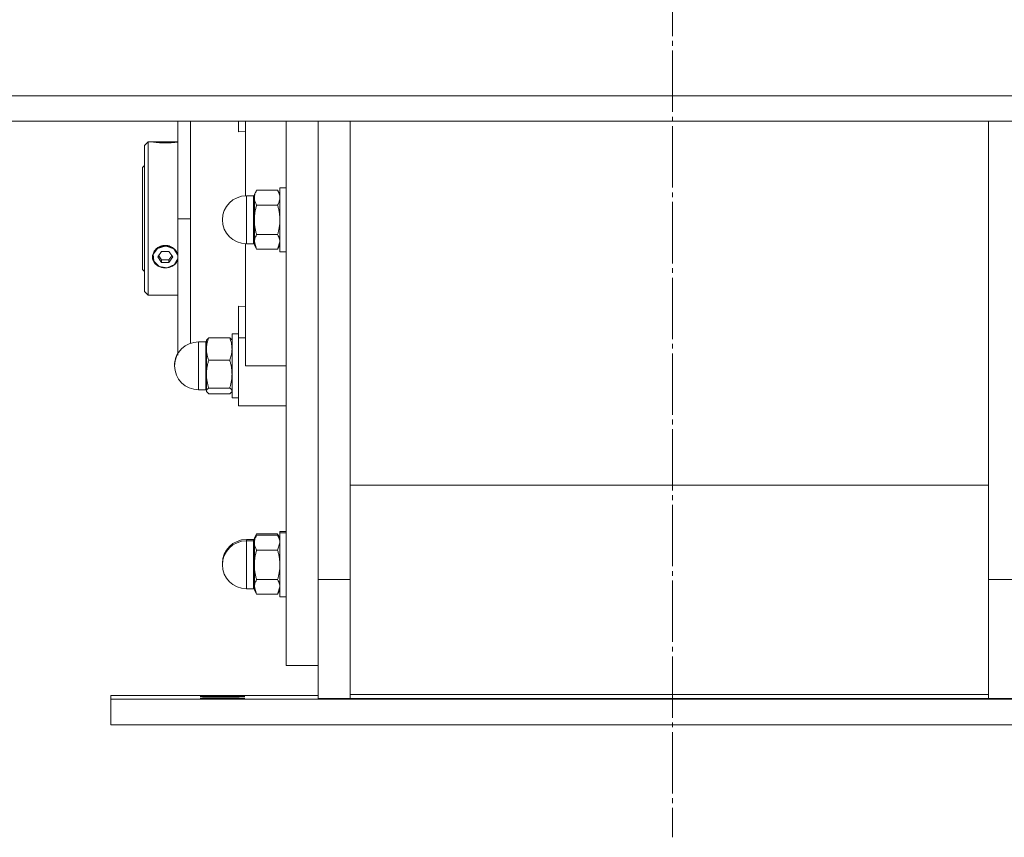
# Model space of a CAD drawing. Units: millimetres. Extents: x 0 to 24327, y -6 to 16800.
# Drawn here: x 16629 to 16937, y 8032 to 8288 of the extents above; entities that cross this region are included whole.
import ezdxf

# ---------------------------------------------------------------- set-up
doc = ezdxf.new("R2010")
doc.units = ezdxf.units.MM
doc.linetypes.add('K5LT_AXLED', pattern=[23.716667, 19.216667, -1.5, 1.5, -1.5])
doc.linetypes.add('K5LT_THIN', pattern=[0])
for name, color, linetype, true_color in [('OSI', 2, 'Continuous', 0xffff00), ('R', 1, 'Continuous', 0xff0000), ('WELDING', 7, 'Continuous', 0xffffff)]:
    doc.layers.add(name, color=color, linetype=linetype, true_color=true_color)

msp = doc.modelspace()

# ---------------------------------------------------------------- linework, layer by layer
at = {"layer": 'OSI', "color": 30, "linetype": 'K5LT_AXLED', "lineweight": 13, "true_color": 0xff8000}
msp.add_line((16833.52, 9985.91), (16833.52, 8031.91), dxfattribs=at)
at = {"layer": 'R', "color": 7, "linetype": 'K5LT_THIN', "lineweight": 13}
for p, q in [((15532.48, 8264.16), (18183.48, 8264.16)), ((15532.48, 8256.16), (18183.48, 8256.16)), ((16678.47, 8225.57), (16678.47, 8256.16)), ((16697.47, 8256.16), (16697.47, 8252.87)), ((16699.72, 8256.16), (16699.72, 8232.81)), ((16712.47, 8256.16), (16712.47, 8085.72)), ((16722.47, 8112.62), (16722.47, 8256.16)), ((16722.47, 8112.62), (16722.47, 8256.16)), ((16732.47, 8256.16), (16732.47, 8114.46)), ((16932.47, 8114.46), (16932.47, 8256.16)), ((16697.47, 8252.87), (16699.72, 8253.08)), ((16669.17, 8249.72), (16668.07, 8248.62)), ((16668.07, 8225.65), (16668.07, 8248.62)), ((16670.53, 8249.72), (16669.17, 8249.72)), ((16669.17, 8249.72), (16669.17, 8225.64)), ((16670.61, 8249.72), (16670.6, 8249.71)), ((16671.74, 8249.73), (16670.61, 8249.72)), ((16670.61, 8249.72), (16670.61, 8249.72)), ((16670.61, 8249.72), (16671.37, 8249.71)), ((16671.37, 8249.71), (16673.66, 8249.71)), ((16674.53, 8249.73), (16671.74, 8249.73)), ((16673.41, 8249.73), (16672.26, 8249.72)), ((16672.26, 8249.72), (16673.41, 8249.71)), ((16673.41, 8249.73), (16673.41, 8249.71)), ((16675.72, 8249.73), (16673.41, 8249.73)), ((16673.41, 8249.71), (16675.72, 8249.71)), ((16673.66, 8249.71), (16674.57, 8249.71)), ((16677.29, 8249.73), (16674.53, 8249.73)), ((16674.57, 8249.71), (16677.37, 8249.71)), ((16675.72, 8249.71), (16675.72, 8249.73)), ((16676.88, 8249.72), (16675.72, 8249.73)), ((16675.72, 8249.71), (16676.88, 8249.72)), ((16678.47, 8249.72), (16677.29, 8249.73)), ((16677.37, 8249.71), (16678.47, 8249.72)), ((16668.07, 8242.32), (16667.47, 8241.72)), ((16667.47, 8209.72), (16667.47, 8241.72)), ((16703.17, 8234.53), (16702.47, 8233.31)), ((16709.75, 8234.55), (16703.18, 8234.55)), ((16709.76, 8234.53), (16710.47, 8233.31)), ((16710.47, 8235.31), (16710.47, 8215.31)), ((16712.47, 8235.31), (16710.47, 8235.31)), ((16699.97, 8232.81), (16699.97, 8217.81)), ((16702.22, 8232.81), (16699.97, 8232.81)), ((16702.22, 8232.81), (16702.22, 8218.81)), ((16702.47, 8233.31), (16702.47, 8232.23)), ((16702.47, 8232.23), (16702.47, 8225.29)), ((16703.18, 8229.91), (16709.75, 8229.91)), ((16668.07, 8202.82), (16668.07, 8225.65)), ((16669.17, 8225.64), (16669.17, 8201.72)), ((16678.47, 8225.57), (16678.47, 8182.94)), ((16702.47, 8225.29), (16702.47, 8218.37)), ((16709.75, 8220.67), (16703.18, 8220.67)), ((16672.14, 8216.36), (16670.73, 8214.51)), ((16674.57, 8217.08), (16672.14, 8216.36)), ((16674.89, 8217.06), (16674.57, 8217.08)), ((16677.24, 8216.18), (16674.89, 8217.06)), ((16678.47, 8214.24), (16677.24, 8216.18)), ((16699.72, 8217.82), (16699.72, 8179.53)), ((16702.22, 8217.81), (16699.97, 8217.81)), ((16702.22, 8217.81), (16702.22, 8218.81)), ((16702.47, 8218.37), (16702.47, 8217.31)), ((16703.17, 8216.09), (16702.47, 8217.31)), ((16709.75, 8216.08), (16703.18, 8216.08)), ((16709.76, 8216.09), (16710.47, 8217.31)), ((16670.73, 8214.51), (16670.93, 8212.31)), ((16673.41, 8215.38), (16672.26, 8213.65)), ((16672.26, 8213.65), (16673.41, 8211.92)), ((16672.53, 8214.06), (16673.41, 8212.74)), ((16675.72, 8215.38), (16673.41, 8215.38)), ((16676.88, 8213.65), (16675.72, 8215.38)), ((16675.72, 8212.74), (16676.6, 8214.06)), ((16675.72, 8211.92), (16676.88, 8213.65)), ((16677.43, 8211.29), (16678.47, 8213.07)), ((16678.31, 8214.89), (16678.47, 8214.44)), ((16712.47, 8215.31), (16710.47, 8215.31)), ((16670.93, 8212.31), (16672.64, 8210.66)), ((16672.64, 8210.66), (16675.16, 8210.27)), ((16673.41, 8211.92), (16673.41, 8212.74)), ((16673.41, 8212.74), (16675.72, 8212.74)), ((16673.41, 8211.92), (16675.72, 8211.92)), ((16675.16, 8210.27), (16677.43, 8211.29)), ((16675.72, 8211.92), (16675.72, 8212.74)), ((16678.47, 8212.91), (16678.31, 8212.46)), ((16668.07, 8209.12), (16667.47, 8209.72)), ((16669.17, 8201.72), (16668.07, 8202.82)), ((16678.47, 8201.72), (16669.17, 8201.72)), ((16697.47, 8188.38), (16697.47, 8198.28)), ((16699.72, 8198.07), (16697.47, 8198.28)), ((16694.75, 8188.31), (16688.18, 8188.31)), ((16697.47, 8189.57), (16695.47, 8189.57)), ((16695.47, 8189.57), (16695.47, 8179.54)), ((16697.47, 8167.07), (16697.47, 8188.38)), ((16697.47, 8188.38), (16699.72, 8188.38)), ((16687.22, 8187.07), (16684.97, 8187.07)), ((16684.97, 8184.5), (16684.97, 8187.07)), ((16687.22, 8184.5), (16687.22, 8187.07)), ((16687.55, 8187.72), (16687.47, 8187.57)), ((16687.47, 8187.57), (16687.47, 8184.83)), ((16695.38, 8187.72), (16695.47, 8187.57)), ((16684.97, 8184.5), (16684.97, 8172.07)), ((16687.22, 8184.5), (16687.22, 8172.07)), ((16687.47, 8184.83), (16687.47, 8176.98)), ((16694.75, 8181.35), (16688.18, 8181.35)), ((16695.47, 8179.54), (16695.47, 8169.57)), ((16712.47, 8179.53), (16699.72, 8179.53)), ((16687.47, 8176.98), (16687.47, 8171.72)), ((16687.22, 8172.07), (16684.97, 8172.07)), ((16687.47, 8171.72), (16687.47, 8171.57)), ((16687.55, 8171.42), (16687.47, 8171.57)), ((16688.18, 8172.61), (16694.75, 8172.61)), ((16694.75, 8170.83), (16688.18, 8170.83)), ((16694.75, 8170.8), (16688.18, 8170.8)), ((16695.38, 8171.42), (16695.47, 8171.57)), ((16697.47, 8169.57), (16695.47, 8169.57)), ((16712.47, 8167.07), (16697.47, 8167.07)), ((16932.47, 8142.14), (16732.47, 8142.14)), ((16703.17, 8126.89), (16702.47, 8125.67)), ((16709.75, 8126.91), (16703.18, 8126.91)), ((16709.76, 8126.89), (16710.47, 8125.67)), ((16710.47, 8127.67), (16710.47, 8127.26)), ((16712.47, 8127.67), (16710.47, 8127.67)), ((16712.47, 8127.26), (16710.47, 8127.26)), ((16710.47, 8127.26), (16710.47, 8125.91)), ((16699.97, 8125.17), (16699.97, 8125.17)), ((16702.22, 8125.17), (16699.97, 8125.17)), ((16699.97, 8124.76), (16699.97, 8125.17)), ((16702.22, 8124.76), (16699.97, 8124.76)), ((16699.97, 8123.75), (16699.97, 8124.76)), ((16699.97, 8123.75), (16699.97, 8109.76)), ((16702.22, 8124.76), (16702.22, 8125.17)), ((16702.22, 8123.75), (16702.22, 8124.76)), ((16702.22, 8123.75), (16702.22, 8109.76)), ((16703.17, 8126.49), (16702.47, 8125.26)), ((16702.47, 8125.67), (16702.47, 8125.26)), ((16702.47, 8125.26), (16702.47, 8124.18)), ((16702.47, 8124.18), (16702.47, 8117.24)), ((16709.75, 8126.5), (16703.18, 8126.5)), ((16709.76, 8126.49), (16710.47, 8125.26)), ((16710.47, 8125.91), (16710.47, 8107.26)), ((16709.75, 8121.86), (16703.18, 8121.86)), ((16702.47, 8117.24), (16702.47, 8110.32)), ((16732.47, 8114.46), (16732.47, 8076.64)), ((16932.47, 8076.64), (16932.47, 8114.46)), ((16703.18, 8112.62), (16709.75, 8112.62)), ((16722.47, 8112.62), (16732.47, 8112.62)), ((16722.47, 8075.4), (16722.47, 8112.62)), ((16942.47, 8112.62), (16932.47, 8112.62)), ((16702.22, 8109.76), (16699.97, 8109.76)), ((16702.47, 8110.32), (16702.47, 8109.26)), ((16703.17, 8108.04), (16702.47, 8109.26)), ((16709.76, 8108.04), (16710.47, 8109.26)), ((16709.75, 8108.03), (16703.18, 8108.03)), ((16712.47, 8107.26), (16710.47, 8107.26)), ((16722.47, 8085.72), (16712.47, 8085.72)), ((16657.47, 8076.29), (16657.47, 8075.15)), ((16722.47, 8076.29), (16657.47, 8076.29)), ((16657.47, 8067.15), (16657.47, 8075.15)), ((16657.47, 8075.15), (17007.47, 8075.15)), ((16685.47, 8075.97), (16686.25, 8075.95)), ((16685.57, 8075.97), (16685.47, 8075.97)), ((16685.47, 8075.48), (16686.25, 8075.47)), ((16685.57, 8075.48), (16685.47, 8075.48)), ((16687.24, 8075.98), (16685.57, 8075.97)), ((16687.24, 8075.49), (16685.57, 8075.48)), ((16686.25, 8075.95), (16688.6, 8075.95)), ((16686.25, 8075.47), (16688.6, 8075.46)), ((16692.06, 8075.99), (16687.24, 8075.98)), ((16692.06, 8075.5), (16687.24, 8075.49)), ((16688.6, 8075.95), (16692.87, 8075.94)), ((16688.6, 8075.46), (16692.87, 8075.45)), ((16696.33, 8075.98), (16692.06, 8075.99)), ((16696.33, 8075.5), (16692.06, 8075.5)), ((16692.87, 8075.94), (16697.69, 8075.95)), ((16692.87, 8075.45), (16697.69, 8075.46)), ((16698.68, 8075.98), (16696.33, 8075.98)), ((16698.68, 8075.49), (16696.33, 8075.5)), ((16697.69, 8075.95), (16699.36, 8075.96)), ((16697.69, 8075.46), (16699.36, 8075.47)), ((16699.47, 8075.97), (16698.68, 8075.98)), ((16699.47, 8075.48), (16698.68, 8075.49)), ((16699.36, 8075.96), (16699.47, 8075.97)), ((16699.36, 8075.47), (16699.47, 8075.48)), ((16722.47, 8075.4), (16732.47, 8075.4)), ((16732.47, 8076.64), (16732.47, 8075.4)), ((16732.47, 8076.64), (16932.47, 8076.64)), ((16932.47, 8075.4), (16732.47, 8075.4)), ((16732.47, 8075.4), (16932.47, 8075.4)), ((16750.47, 8075.27), (16751.25, 8075.26)), ((16750.57, 8075.27), (16750.47, 8075.27)), ((16752.24, 8075.28), (16750.57, 8075.27)), ((16751.25, 8075.26), (16753.6, 8075.25)), ((16757.06, 8075.29), (16752.24, 8075.28)), ((16753.6, 8075.25), (16757.87, 8075.24)), ((16761.33, 8075.29), (16757.06, 8075.29)), ((16757.87, 8075.24), (16762.69, 8075.25)), ((16763.68, 8075.28), (16761.33, 8075.29)), ((16762.69, 8075.25), (16764.36, 8075.26)), ((16764.47, 8075.27), (16763.68, 8075.28)), ((16764.36, 8075.26), (16764.47, 8075.27)), ((16900.47, 8075.27), (16901.25, 8075.26)), ((16900.57, 8075.27), (16900.47, 8075.27)), ((16902.24, 8075.28), (16900.57, 8075.27)), ((16901.25, 8075.26), (16903.6, 8075.25)), ((16907.06, 8075.29), (16902.24, 8075.28)), ((16903.6, 8075.25), (16907.87, 8075.24)), ((16911.33, 8075.29), (16907.06, 8075.29)), ((16907.87, 8075.24), (16912.69, 8075.25)), ((16913.68, 8075.28), (16911.33, 8075.29)), ((16912.69, 8075.25), (16914.36, 8075.26)), ((16914.47, 8075.27), (16913.68, 8075.28)), ((16914.36, 8075.26), (16914.47, 8075.27)), ((16932.47, 8075.4), (16932.47, 8076.64)), ((16942.47, 8075.4), (16932.47, 8075.4)), ((16657.47, 8067.15), (17007.47, 8067.15))]:
    msp.add_line(p, q, dxfattribs=at)
for centre, radius, start, end in [((16699.97, 8225.31), 7.5, 90, 180), ((16702.22, 8233.06), 0.25, 270, 0), ((16699.97, 8225.31), 7.5, 180, 270), ((16702.22, 8217.56), 0.25, 0, 90), ((16684.97, 8179.57), 7.5, 90, 180), ((16687.22, 8187.32), 0.25, 270, 0), ((16684.97, 8179.87), 7.5, 150.0736, 180), ((16684.97, 8179.87), 7.5, 180, 181.1419), ((16684.97, 8179.57), 7.5, 180, 270), ((16687.22, 8171.82), 0.25, 0, 90), ((16699.97, 8117.67), 7.5, 90, 180), ((16699.97, 8117.26), 7.5, 90, 180), ((16702.22, 8125.42), 0.25, 270, 0), ((16702.22, 8125.01), 0.25, 270, 0), ((16699.97, 8117.67), 7.5, 180, 181.5515), ((16699.97, 8117.26), 7.5, 180, 270), ((16702.22, 8109.51), 0.25, 0, 90)]:
    msp.add_arc(centre, radius, start, end, dxfattribs=at)
for centre, major_axis, ratio, start_param, end_param in [((16674.57, 8249.68), (4, 0), 0.003249, 3.500904, 4.712389), ((16674.57, 8249.68), (4, 0), 0.003249, 4.712389, 5.923874), ((16674.57, 8213.67), (-4, 0), 0.864396, 4.712389, 5.923874), ((16674.57, 8213.67), (4, 0), 0.864396, 0.359312, 1.570796), ((16674.57, 8213.67), (-4, 0), 0.864396, 5.923874, 6.642497), ((16674.57, 8213.67), (-4, 0), 0.864396, 0.359312, 2.782281)]:
    msp.add_ellipse(centre, major_axis=major_axis, ratio=ratio, start_param=start_param, end_param=end_param, dxfattribs=at)
at = {"layer": 'WELDING', "color": 7, "linetype": 'K5LT_THIN', "lineweight": 13}
for p, q in [((16682.45, 8256.16), (16682.45, 8246.43)), ((16670.6, 8249.71), (16670.53, 8249.72)), ((16670.53, 8249.72), (16670.53, 8249.72)), ((16670.53, 8249.72), (16670.82, 8249.67)), ((16678.31, 8249.67), (16678.47, 8249.7)), ((16682.45, 8246.43), (16682.46, 8231.73)), ((16703.17, 8234.53), (16703.18, 8234.55)), ((16709.76, 8234.53), (16709.75, 8234.55)), ((16682.46, 8231.73), (16682.47, 8225.56)), ((16682.46, 8216.42), (16682.47, 8225.56)), ((16682.45, 8204.22), (16682.46, 8216.42)), ((16702.47, 8218.37), (16703.17, 8216.09)), ((16703.17, 8216.09), (16703.18, 8216.08)), ((16709.76, 8216.09), (16709.75, 8216.08)), ((16710.47, 8218.37), (16709.76, 8216.09)), ((16678.47, 8214.51), (16678.31, 8214.89)), ((16678.31, 8212.46), (16678.47, 8212.82)), ((16682.45, 8194.1), (16682.45, 8204.22)), ((16682.45, 8186.64), (16682.45, 8194.1)), ((16687.55, 8187.72), (16688.18, 8188.31)), ((16695.38, 8187.72), (16694.75, 8188.31)), ((16687.47, 8171.72), (16687.55, 8171.42)), ((16687.55, 8171.42), (16688.18, 8170.83)), ((16688.18, 8170.8), (16688.12, 8170.87)), ((16688.16, 8170.85), (16688.18, 8170.8)), ((16695.38, 8171.42), (16694.75, 8170.83)), ((16694.75, 8170.8), (16694.81, 8170.87)), ((16694.77, 8170.85), (16694.75, 8170.8)), ((16695.47, 8171.72), (16695.38, 8171.42)), ((16703.18, 8126.91), (16702.57, 8125.45)), ((16703.17, 8126.89), (16703.18, 8126.91)), ((16709.76, 8126.89), (16709.75, 8126.91)), ((16709.75, 8126.91), (16710.36, 8125.45)), ((16703.17, 8126.48), (16703.18, 8126.5)), ((16709.76, 8126.48), (16709.75, 8126.5)), ((16710.47, 8124.18), (16709.75, 8121.86)), ((16702.47, 8110.32), (16703.17, 8108.04)), ((16703.17, 8108.04), (16703.18, 8108.03)), ((16709.76, 8108.04), (16709.75, 8108.03)), ((16710.47, 8110.32), (16709.76, 8108.04))]:
    msp.add_line(p, q, dxfattribs=at)
for points, knots in [([(16678.31, 8249.67), (16678.25, 8249.66), (16678.11, 8249.64), (16677.85, 8249.6), (16677.57, 8249.57), (16677.24, 8249.53), (16676.86, 8249.48), (16676.42, 8249.44), (16675.93, 8249.41), (16675.46, 8249.39), (16675, 8249.37), (16674.55, 8249.37), (16674.08, 8249.38), (16673.57, 8249.39), (16673.02, 8249.42), (16672.44, 8249.47), (16671.94, 8249.52), (16671.49, 8249.57), (16671.11, 8249.63), (16670.9, 8249.66), (16670.82, 8249.67)], [0, 0, 0, 0, 1.195797, 2.152485, 3.178338, 4.149708, 5.164255, 6.33367, 7.515254, 8.640878, 9.497978, 10.539333, 11.559112, 12.530682, 13.921196, 15.335547, 16.750059, 17.961773, 19.479605, 21, 21, 21, 21]), ([(16703.18, 8234.55), (16703.05, 8234.32), (16702.86, 8233.95), (16702.68, 8233.48), (16702.58, 8233.13), (16702.51, 8232.83), (16702.48, 8232.53), (16702.47, 8232.33), (16702.47, 8232.23)], [0, 0, 0, 0, 2.718856, 4.405159, 5.545789, 6.696687, 7.846791, 9, 9, 9, 9]), ([(16709.75, 8234.55), (16709.88, 8234.32), (16710.07, 8233.95), (16710.26, 8233.48), (16710.36, 8233.13), (16710.42, 8232.83), (16710.46, 8232.53), (16710.47, 8232.33), (16710.47, 8232.23)], [0, 0, 0, 0, 2.717766, 4.403876, 5.544585, 6.695767, 7.846266, 9, 9, 9, 9]), ([(16702.47, 8232.23), (16702.47, 8232.12), (16702.48, 8231.89), (16702.52, 8231.56), (16702.6, 8231.25), (16702.72, 8230.86), (16702.91, 8230.41), (16703.09, 8230.07), (16703.18, 8229.91)], [0, 0, 0, 0, 1.290163, 2.55392, 3.778463, 4.9414, 7.083032, 9, 9, 9, 9]), ([(16710.47, 8232.23), (16710.47, 8232.12), (16710.46, 8231.89), (16710.41, 8231.56), (16710.34, 8231.25), (16710.21, 8230.86), (16710.03, 8230.41), (16709.84, 8230.07), (16709.75, 8229.91)], [0, 0, 0, 0, 1.288036, 2.550123, 3.773504, 4.93611, 7.079261, 9, 9, 9, 9]), ([(16703.18, 8229.91), (16703.08, 8229.54), (16702.88, 8228.8), (16702.69, 8227.86), (16702.58, 8227.08), (16702.51, 8226.49), (16702.48, 8225.89), (16702.47, 8225.49), (16702.47, 8225.29)], [0, 0, 0, 0, 2.166893, 4.405159, 5.545789, 6.696687, 7.846791, 9, 9, 9, 9]), ([(16709.75, 8229.91), (16709.86, 8229.54), (16710.05, 8228.8), (16710.24, 8227.86), (16710.36, 8227.08), (16710.42, 8226.49), (16710.46, 8225.89), (16710.47, 8225.49), (16710.47, 8225.29)], [0, 0, 0, 0, 2.165977, 4.403876, 5.544585, 6.695767, 7.846266, 9, 9, 9, 9]), ([(16702.47, 8225.29), (16702.47, 8225.06), (16702.48, 8224.62), (16702.52, 8223.96), (16702.6, 8223.33), (16702.72, 8222.56), (16702.91, 8221.67), (16703.09, 8220.99), (16703.18, 8220.67)], [0, 0, 0, 0, 1.290163, 2.55392, 3.778463, 4.9414, 7.083032, 9, 9, 9, 9]), ([(16710.47, 8225.29), (16710.47, 8225.06), (16710.46, 8224.62), (16710.41, 8223.96), (16710.34, 8223.34), (16710.21, 8222.56), (16710.03, 8221.68), (16709.84, 8220.99), (16709.75, 8220.67)], [0, 0, 0, 0, 1.288036, 2.550123, 3.773504, 4.93611, 7.079261, 9, 9, 9, 9]), ([(16703.18, 8220.67), (16703.05, 8220.44), (16702.86, 8220.07), (16702.68, 8219.61), (16702.58, 8219.27), (16702.51, 8218.97), (16702.48, 8218.67), (16702.47, 8218.47), (16702.47, 8218.37)], [0, 0, 0, 0, 2.71796, 4.404105, 5.544799, 6.695931, 7.846359, 9, 9, 9, 9]), ([(16709.75, 8220.67), (16709.88, 8220.44), (16710.07, 8220.07), (16710.26, 8219.61), (16710.36, 8219.27), (16710.42, 8218.97), (16710.46, 8218.67), (16710.47, 8218.47), (16710.47, 8218.37)], [0, 0, 0, 0, 2.717766, 4.403876, 5.544585, 6.695767, 7.846266, 9, 9, 9, 9]), ([(16678.31, 8214.89), (16678.25, 8215.04), (16678.11, 8215.32), (16677.85, 8215.69), (16677.57, 8216.02), (16677.24, 8216.33), (16676.86, 8216.61), (16676.42, 8216.86), (16675.98, 8217.05), (16675.57, 8217.16), (16675.19, 8217.24), (16674.82, 8217.28), (16674.43, 8217.28), (16674.03, 8217.25), (16673.57, 8217.17), (16673.1, 8217.03), (16672.67, 8216.84), (16672.24, 8216.59), (16671.82, 8216.27), (16671.43, 8215.88), (16671.08, 8215.42), (16670.9, 8215.08), (16670.82, 8214.89)], [0, 0, 0, 0, 1.30969, 2.357494, 3.48105, 4.544932, 5.656103, 6.936559, 8.226798, 9.110921, 9.940751, 11.042889, 11.707485, 12.704114, 13.880165, 15.057934, 16.184473, 17.2974, 18.664945, 20.001618, 21.410633, 23, 23, 23, 23]), ([(16670.82, 8214.89), (16670.75, 8214.75), (16670.64, 8214.47), (16670.54, 8214.04), (16670.52, 8213.64), (16670.55, 8213.22), (16670.65, 8212.83), (16670.76, 8212.57), (16670.82, 8212.46)], [0, 0, 0, 0, 1.590129, 3.123878, 4.579654, 5.93981, 7.623121, 9, 9, 9, 9]), ([(16688.18, 8188.31), (16688.08, 8188.04), (16687.88, 8187.48), (16687.69, 8186.77), (16687.58, 8186.18), (16687.51, 8185.73), (16687.48, 8185.28), (16687.47, 8184.98), (16687.47, 8184.83)], [0, 0, 0, 0, 2.166874, 4.405132, 5.545763, 6.696667, 7.84678, 9, 9, 9, 9]), ([(16694.75, 8188.31), (16694.86, 8188.04), (16695.05, 8187.48), (16695.24, 8186.77), (16695.36, 8186.18), (16695.42, 8185.73), (16695.46, 8185.28), (16695.47, 8184.98), (16695.47, 8184.83)], [0, 0, 0, 0, 2.165977, 4.403876, 5.544585, 6.695767, 7.846266, 9, 9, 9, 9]), ([(16687.47, 8184.83), (16687.47, 8184.66), (16687.48, 8184.32), (16687.52, 8183.83), (16687.6, 8183.35), (16687.72, 8182.77), (16687.91, 8182.1), (16688.09, 8181.59), (16688.18, 8181.35)], [0, 0, 0, 0, 1.290161, 2.553916, 3.778458, 4.941395, 7.083028, 9, 9, 9, 9]), ([(16695.47, 8184.83), (16695.47, 8184.66), (16695.46, 8184.32), (16695.41, 8183.83), (16695.34, 8183.36), (16695.21, 8182.77), (16695.03, 8182.1), (16694.84, 8181.59), (16694.75, 8181.35)], [0, 0, 0, 0, 1.288036, 2.550123, 3.773504, 4.93611, 7.079261, 9, 9, 9, 9]), ([(16688.18, 8181.35), (16688.08, 8181), (16687.88, 8180.3), (16687.69, 8179.41), (16687.58, 8178.68), (16687.51, 8178.11), (16687.48, 8177.55), (16687.47, 8177.17), (16687.47, 8176.98)], [0, 0, 0, 0, 2.166893, 4.405159, 5.545789, 6.696687, 7.846791, 9, 9, 9, 9]), ([(16694.75, 8181.35), (16694.86, 8181), (16695.05, 8180.3), (16695.24, 8179.41), (16695.36, 8178.68), (16695.42, 8178.12), (16695.46, 8177.55), (16695.47, 8177.17), (16695.47, 8176.98)], [0, 0, 0, 0, 2.165977, 4.403876, 5.544585, 6.695767, 7.846266, 9, 9, 9, 9]), ([(16687.47, 8176.98), (16687.47, 8176.76), (16687.48, 8176.34), (16687.52, 8175.72), (16687.6, 8175.13), (16687.72, 8174.39), (16687.91, 8173.56), (16688.09, 8172.91), (16688.18, 8172.61)], [0, 0, 0, 0, 1.290163, 2.55392, 3.778463, 4.9414, 7.083032, 9, 9, 9, 9]), ([(16695.47, 8176.98), (16695.47, 8176.76), (16695.46, 8176.34), (16695.41, 8175.72), (16695.34, 8175.13), (16695.21, 8174.4), (16695.03, 8173.56), (16694.84, 8172.91), (16694.75, 8172.61)], [0, 0, 0, 0, 1.288036, 2.550123, 3.773504, 4.93611, 7.079261, 9, 9, 9, 9]), ([(16688.18, 8172.61), (16688.02, 8172.5), (16687.84, 8172.36), (16687.66, 8172.18), (16687.58, 8172.07), (16687.51, 8171.95), (16687.48, 8171.84), (16687.47, 8171.76), (16687.47, 8171.72)], [0, 0, 0, 0, 3.276478, 4.405159, 5.545789, 6.696687, 7.846791, 9, 9, 9, 9]), ([(16694.75, 8172.61), (16694.91, 8172.5), (16695.1, 8172.36), (16695.27, 8172.18), (16695.36, 8172.07), (16695.42, 8171.95), (16695.46, 8171.84), (16695.47, 8171.76), (16695.47, 8171.72)], [0, 0, 0, 0, 3.27528, 4.403876, 5.544585, 6.695767, 7.846266, 9, 9, 9, 9]), ([(16703.18, 8126.5), (16703.05, 8126.27), (16702.86, 8125.9), (16702.68, 8125.43), (16702.58, 8125.08), (16702.51, 8124.78), (16702.48, 8124.48), (16702.47, 8124.28), (16702.47, 8124.18)], [0, 0, 0, 0, 2.718832, 4.405132, 5.545763, 6.696667, 7.84678, 9, 9, 9, 9]), ([(16702.47, 8124.18), (16702.47, 8124.07), (16702.48, 8123.84), (16702.52, 8123.51), (16702.6, 8123.2), (16702.72, 8122.81), (16702.91, 8122.36), (16703.09, 8122.02), (16703.18, 8121.86)], [0, 0, 0, 0, 1.290161, 2.553916, 3.778458, 4.941395, 7.083028, 9, 9, 9, 9]), ([(16709.75, 8126.5), (16709.88, 8126.27), (16710.07, 8125.9), (16710.26, 8125.43), (16710.36, 8125.08), (16710.42, 8124.78), (16710.46, 8124.48), (16710.47, 8124.28), (16710.47, 8124.18)], [0, 0, 0, 0, 2.717766, 4.403876, 5.544585, 6.695767, 7.846266, 9, 9, 9, 9]), ([(16703.18, 8121.86), (16703.08, 8121.49), (16702.88, 8120.75), (16702.69, 8119.81), (16702.58, 8119.03), (16702.51, 8118.44), (16702.48, 8117.84), (16702.47, 8117.44), (16702.47, 8117.24)], [0, 0, 0, 0, 2.166893, 4.405159, 5.545789, 6.696687, 7.846791, 9, 9, 9, 9]), ([(16709.75, 8121.86), (16709.86, 8121.49), (16710.05, 8120.75), (16710.24, 8119.81), (16710.36, 8119.04), (16710.42, 8118.44), (16710.46, 8117.84), (16710.47, 8117.44), (16710.47, 8117.24)], [0, 0, 0, 0, 2.165977, 4.403876, 5.544585, 6.695767, 7.846266, 9, 9, 9, 9]), ([(16702.47, 8117.24), (16702.47, 8117.01), (16702.48, 8116.57), (16702.52, 8115.91), (16702.6, 8115.28), (16702.72, 8114.51), (16702.91, 8113.62), (16703.09, 8112.94), (16703.18, 8112.62)], [0, 0, 0, 0, 1.290163, 2.55392, 3.778463, 4.9414, 7.083032, 9, 9, 9, 9]), ([(16710.47, 8117.24), (16710.47, 8117.01), (16710.46, 8116.57), (16710.41, 8115.91), (16710.34, 8115.29), (16710.21, 8114.51), (16710.03, 8113.63), (16709.84, 8112.94), (16709.75, 8112.62)], [0, 0, 0, 0, 1.288036, 2.550123, 3.773504, 4.93611, 7.079261, 9, 9, 9, 9]), ([(16703.18, 8112.62), (16703.05, 8112.39), (16702.86, 8112.02), (16702.68, 8111.56), (16702.58, 8111.22), (16702.51, 8110.92), (16702.48, 8110.62), (16702.47, 8110.42), (16702.47, 8110.32)], [0, 0, 0, 0, 2.718856, 4.405159, 5.545789, 6.696687, 7.846791, 9, 9, 9, 9]), ([(16709.75, 8112.62), (16709.88, 8112.39), (16710.07, 8112.02), (16710.26, 8111.56), (16710.36, 8111.22), (16710.42, 8110.92), (16710.46, 8110.62), (16710.47, 8110.42), (16710.47, 8110.32)], [0, 0, 0, 0, 2.717766, 4.403876, 5.544585, 6.695767, 7.846266, 9, 9, 9, 9])]:
    msp.add_open_spline(points, degree=3, knots=knots, dxfattribs=at)
msp.add_rational_spline([(16682.47, 8225.56), (16680.06, 8225.56), (16678.47, 8225.56), (16678.47, 8225.57)], [0.96028129241, 0.801412232257, 0.801412232257, 0.96028129241], degree=3, dxfattribs=at)

doc.saveas('drawing.dxf')
